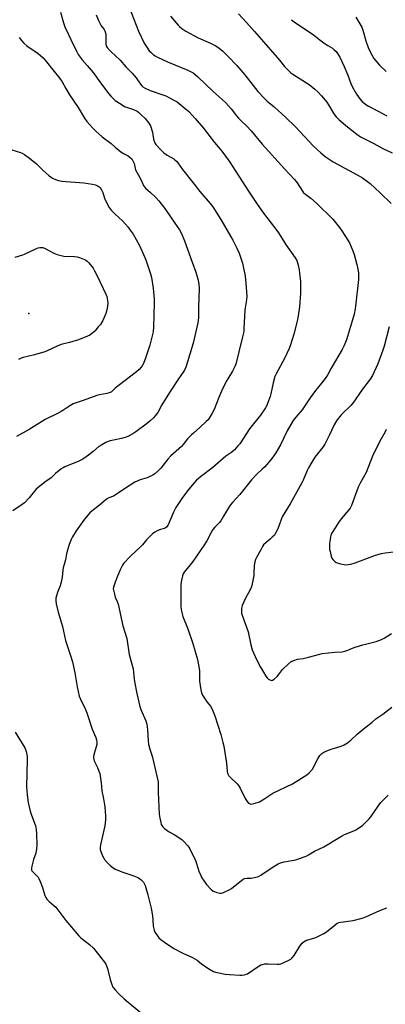
# Model space of a CAD drawing. Units: inches. Extents: x 1285768 to 1291768, y 569447 to 573448.
# Drawn here: x 1289947 to 1290149, y 570804 to 571348 of the extents above; entities that cross this region are included whole.
import ezdxf

# ---------------------------------------------------------------- set-up
doc = ezdxf.new("R2010")
doc.units = ezdxf.units.IN
doc.header["$MEASUREMENT"] = 0
doc.layers.add('ELEV-Spot Elevation', color=7, linetype='Continuous')
doc.layers.add('Undefined', color=1, linetype='Continuous')

msp = doc.modelspace()

# ---------------------------------------------------------------- linework, layer by layer
at = {"layer": 'ELEV-Spot Elevation'}
msp.add_point((1289952.21, 571185.88, 508.59), dxfattribs=at)
at = {"layer": 'Undefined'}
for points, elevation in [([(1290007.67, 571355.2), (1290012.87, 571341.97), (1290016.04, 571335.29), (1290017.42, 571333.06), (1290018.77, 571331.17), (1290019.79, 571330.11), (1290021.11, 571328.95), (1290022, 571328.34), (1290023.4, 571327.56), (1290028.85, 571325.03), (1290040.07, 571320.47), (1290041.63, 571319.7), (1290043.1, 571318.83), (1290045.52, 571316.91), (1290054.14, 571308.67), (1290059.21, 571304.19), (1290061.22, 571302.29), (1290064.16, 571298.92), (1290067.13, 571295.08), (1290068.23, 571293.77), (1290069.61, 571292.31), (1290072.5, 571289.58), (1290075.18, 571286.78), (1290081.23, 571279.46), (1290093.63, 571265.86), (1290099.23, 571259.97), (1290100.6, 571258.11), (1290103.52, 571253.48), (1290104.18, 571252.62), (1290105.15, 571251.77), (1290108.24, 571249.59), (1290111.31, 571246.9), (1290120.27, 571238.01), (1290124.06, 571233.43), (1290125.41, 571231.53), (1290128.72, 571226.43), (1290129.5, 571224.83), (1290131.37, 571220.43), (1290132.08, 571218.47), (1290133.59, 571212.99), (1290134.19, 571210.25), (1290134.48, 571208.32), (1290134.57, 571206.05), (1290134.51, 571204.62), (1290132.95, 571189.83), (1290132.73, 571188.37), (1290132.13, 571185.44), (1290131.28, 571182.28), (1290127.88, 571171.28), (1290126.48, 571167.74), (1290125.52, 571165.9), (1290119.51, 571155.57), (1290117.63, 571152.03), (1290116.65, 571150.57), (1290114.18, 571147.26), (1290111.64, 571144.36), (1290110.74, 571143.21), (1290107.88, 571139.17), (1290103.34, 571132.54), (1290099.82, 571128.45), (1290098.48, 571126.7), (1290095.15, 571120.85), (1290091.45, 571113.21), (1290088.83, 571108.73), (1290087.69, 571107.02), (1290085.88, 571104.66), (1290082.69, 571101.08), (1290081.3, 571099.7), (1290078.22, 571096.87), (1290075.28, 571093.75), (1290068.89, 571085.78), (1290064.81, 571081.33), (1290063.53, 571079.8), (1290062.57, 571078.39), (1290059.92, 571073.7), (1290058.3, 571071.04), (1290057.61, 571070.18), (1290055.03, 571067.6), (1290053.89, 571066.28), (1290053.19, 571065.1), (1290050.65, 571060.12), (1290048.99, 571057.43), (1290042.92, 571048.57), (1290041.47, 571046.75), (1290038.02, 571042.76), (1290037.48, 571041.84), (1290037.13, 571040.76), (1290036.38, 571037.38), (1290036.19, 571035.67), (1290036.28, 571023.77), (1290036.36, 571022.33), (1290036.56, 571021.2), (1290037.43, 571018.14), (1290040.11, 571011.38), (1290042.83, 571003.31), (1290045.42, 570994.47), (1290046.51, 570988.36), (1290046.62, 570986.63), (1290046.55, 570982.52), (1290047.28, 570977.64), (1290047.64, 570975.95), (1290048.25, 570974.65), (1290049.66, 570972.43), (1290050.66, 570970.98), (1290052.61, 570968.56), (1290053.6, 570966.91), (1290055.01, 570963.3), (1290058.44, 570953.02), (1290059.55, 570948.46), (1290059.96, 570946.47), (1290061.51, 570937.08), (1290061.9, 570932.42), (1290062.08, 570931.57), (1290062.4, 570930.81), (1290062.88, 570930.15), (1290063.8, 570929.13), (1290067.35, 570925.69), (1290068.12, 570924.81), (1290069, 570923.32), (1290071.89, 570917.6), (1290072.96, 570915.88), (1290073.65, 570915.02), (1290074.06, 570914.71), (1290074.54, 570914.55), (1290075.06, 570914.5), (1290075.89, 570914.55), (1290077.41, 570914.93), (1290079.74, 570915.75), (1290080.77, 570916.28), (1290082.79, 570917.56), (1290087.13, 570920.52), (1290098.08, 570925.74), (1290106.05, 570930.59), (1290107.34, 570931.72), (1290109.18, 570933.84), (1290109.89, 570935.07), (1290111.31, 570938.22), (1290111.97, 570939.49), (1290113.25, 570941.36), (1290114.21, 570942.36), (1290115.42, 570943.09), (1290118, 570944.37), (1290119.36, 570944.85), (1290125.03, 570946.56), (1290126.64, 570947.3), (1290128.44, 570948.36), (1290130.25, 570949.79), (1290133.91, 570953.08), (1290137.23, 570955.93), (1290142.05, 570959.7), (1290144.09, 570961.67), (1290148.11, 570964.21), (1290153.02, 570968.13)], 498), ([(1289969.61, 571352.52), (1289971.29, 571346.59), (1289972.1, 571344.34), (1289973.84, 571340.57), (1289975.45, 571337.39), (1289978.47, 571330.87), (1289979.39, 571329.13), (1289981.57, 571326.13), (1289984.51, 571322.95), (1289987.74, 571319.1), (1289991.8, 571313.34), (1289996.42, 571307.33), (1289997.56, 571306.05), (1290000, 571303.69)], 502), ([(1289989.4, 571350.91), (1289990.63, 571347.94), (1289991.74, 571345.56), (1289992.19, 571344.84), (1289993.78, 571342.83), (1289994.21, 571342.06), (1289994.41, 571341.51), (1289994.67, 571340.36), (1289994.78, 571339.47), (1289994.67, 571335.62), (1289994.76, 571334.75), (1289994.99, 571333.93), (1289995.56, 571332.93), (1289997.08, 571331.12), (1289997.95, 571330.27), (1290000, 571328.57)], 500), ([(1290030.5, 571350.33), (1290034.77, 571345.33), (1290035.58, 571344.52), (1290036.82, 571343.45), (1290037.9, 571342.67), (1290039.09, 571341.94), (1290045.89, 571338.35), (1290052.75, 571335.31), (1290055.55, 571333.91), (1290057.47, 571332.62), (1290059.47, 571330.86), (1290062.47, 571327.94), (1290067.19, 571323.02), (1290071.59, 571317.88), (1290078.92, 571308.63), (1290082.53, 571304.71), (1290083.99, 571303.3), (1290087.92, 571300.17), (1290094.43, 571294.26), (1290099.64, 571289.11), (1290109.64, 571278.29), (1290113.69, 571274.6), (1290116.06, 571272.7), (1290120.56, 571269.65), (1290126.98, 571266.22), (1290131.71, 571263.56), (1290135.51, 571261.63), (1290136.76, 571260.91), (1290141.03, 571257.68), (1290146.59, 571252.51), (1290152.56, 571246.72)], 496), ([(1290068.07, 571351.47), (1290072.55, 571346.77), (1290077.1, 571341.83), (1290080.84, 571337.43), (1290090.89, 571325.9), (1290093.66, 571322.41), (1290095.28, 571320.75), (1290097.19, 571318.97), (1290098.27, 571318.09), (1290105.87, 571313.38), (1290107.33, 571312.4), (1290110.49, 571309.79), (1290112.02, 571308.41), (1290114.03, 571306.24), (1290116.97, 571302.74), (1290118.02, 571301.15), (1290120.94, 571296.26), (1290122.14, 571294.63), (1290123.78, 571292.99), (1290128.5, 571288.98), (1290133.65, 571285), (1290135.75, 571283.6), (1290138.29, 571282.14), (1290143.05, 571279.87), (1290148.03, 571276.99), (1290153.28, 571274.64)], 494), ([(1290097.44, 571348.31), (1290099.01, 571347.05), (1290102.38, 571344.65), (1290109.48, 571340.07), (1290113.14, 571337.18), (1290116.19, 571335.01), (1290117.62, 571334.05), (1290120.11, 571332.55), (1290121.19, 571331.7), (1290122.17, 571330.74), (1290123, 571329.59), (1290124.17, 571327.64), (1290126.7, 571322.39), (1290128.66, 571317.71), (1290130.23, 571312.98), (1290131.28, 571310.93), (1290133.46, 571307.18), (1290135.28, 571304.61), (1290136.44, 571303.33), (1290138.68, 571301.43), (1290140.17, 571300.53), (1290145.82, 571297.59), (1290150.17, 571295.06)], 492), ([(1290133.1, 571349.69), (1290136.35, 571344.21), (1290136.94, 571342.59), (1290138.62, 571336.59), (1290139.94, 571333.01), (1290140.87, 571330.86), (1290143.1, 571326.84), (1290144.07, 571325.47), (1290146.15, 571323.22), (1290149.95, 571319.62)], 490), ([(1289946.74, 571338.39), (1289948, 571336.75), (1289949.4, 571335.36), (1289951.09, 571333.86), (1289957.26, 571329.54), (1289960.07, 571327.12), (1289961.97, 571324.99), (1289965.33, 571320.62), (1289969.33, 571315.8), (1289970.65, 571313.91), (1289972.58, 571310.3), (1289974.63, 571306.75), (1289979.47, 571299.69), (1289982.86, 571293.88), (1289984.28, 571292.05), (1289987.52, 571288.28), (1289989.22, 571286.63), (1289992.77, 571283.48), (1289997.64, 571279.84), (1290000, 571277.82)], 504), ([(1290000, 571328.57), (1290002.72, 571326), (1290005.85, 571322.27), (1290009.24, 571318.71), (1290011.45, 571316.08), (1290013.91, 571312.65), (1290014.65, 571311.79), (1290015.26, 571311.22), (1290016.48, 571310.49), (1290019.35, 571309.15), (1290026.3, 571306.8), (1290027.94, 571306.16), (1290032.39, 571303.88), (1290034.16, 571302.84), (1290038.74, 571299.19), (1290040.63, 571297.44), (1290044.21, 571293.73), (1290048.8, 571288.26), (1290054.84, 571280.46), (1290058.86, 571275.6), (1290062.97, 571270.06), (1290073.67, 571253.44), (1290078.09, 571246.77), (1290081.41, 571242.03), (1290089.99, 571230.94), (1290091.63, 571228.47), (1290094.22, 571224.16), (1290099.6, 571216.58), (1290100.36, 571215.12), (1290100.88, 571213.86), (1290101.24, 571212.47), (1290101.75, 571209.92), (1290102, 571208.2), (1290102.44, 571203.55), (1290102.53, 571200.39), (1290102.41, 571196.95), (1290101.88, 571189.56), (1290101.23, 571184.58), (1290100.69, 571181.64), (1290098.74, 571174.43), (1290096.93, 571168.51), (1290096.12, 571166.41), (1290093.56, 571160.91), (1290089.04, 571152.43), (1290088.31, 571150.88), (1290087.3, 571147.53), (1290086.09, 571141.4), (1290085.74, 571139.97), (1290084.27, 571135.94), (1290083.76, 571134.91), (1290083.01, 571133.66), (1290080.3, 571129.5), (1290074.16, 571121.99), (1290068.81, 571113.75), (1290067.88, 571112.61), (1290065.88, 571110.43), (1290064.42, 571109.05), (1290061.19, 571106.95), (1290053.91, 571100.71), (1290047.09, 571095.48), (1290044.96, 571093.57), (1290042.58, 571090.94), (1290039.98, 571087.67), (1290036.84, 571083.5), (1290035.25, 571081.2), (1290033.56, 571078.53), (1290032.15, 571075.91), (1290029.16, 571068.9), (1290028.75, 571068.15), (1290028.4, 571067.71), (1290027.77, 571067.19), (1290027.28, 571066.94), (1290024.92, 571066.27), (1290023.59, 571065.73), (1290021.81, 571064.77), (1290020.62, 571063.94), (1290017.17, 571060.63), (1290015.07, 571057.94), (1290014.14, 571056.89), (1290008.37, 571051.54), (1290004.61, 571047.52), (1290003.92, 571046.61), (1290003.56, 571045.92), (1290002.77, 571043.96), (1290001.21, 571040.54), (1290000, 571037.17)], 500), ([(1290000, 571303.69), (1290003.17, 571301.59), (1290005.17, 571300.38), (1290006.23, 571299.93), (1290010.04, 571298.65), (1290012.06, 571297.68), (1290012.94, 571297.02), (1290014.19, 571295.92), (1290016.43, 571293.6), (1290018.56, 571291.11), (1290019, 571290.45), (1290019.43, 571289.6), (1290020.55, 571286.07), (1290021.2, 571282.26), (1290021.46, 571281.16), (1290021.84, 571280.19), (1290022.43, 571279.3), (1290024.93, 571276.46), (1290026.89, 571274.71), (1290028.76, 571273.33), (1290032.31, 571271.33), (1290032.99, 571270.82), (1290033.81, 571270.04), (1290034.51, 571269.18), (1290037.15, 571265.51), (1290043.61, 571257.32), (1290046.72, 571253.23), (1290052.5, 571246.6), (1290053.89, 571244.72), (1290058.38, 571237.84), (1290063.7, 571228.58), (1290064.98, 571226.27), (1290067.25, 571221.88), (1290068.48, 571219.24), (1290070.36, 571213.61), (1290071.79, 571206.37), (1290072.31, 571202.55), (1290072.81, 571195.14), (1290072.63, 571193.43), (1290071.77, 571188.92), (1290071.62, 571187.73), (1290071.19, 571177.56), (1290071.03, 571175.79), (1290070.39, 571172.96), (1290068.28, 571164.64), (1290066.77, 571157.84), (1290066.21, 571156.51), (1290064.83, 571153.94), (1290062.19, 571149.66), (1290061.34, 571148.1), (1290058.77, 571142.76), (1290057.21, 571139.32), (1290054.68, 571132.72), (1290053.61, 571130.69), (1290052.02, 571127.97), (1290051.3, 571127.07), (1290050.25, 571126.03), (1290046.97, 571123), (1290043.17, 571119.69), (1290042.14, 571118.71), (1290039.97, 571116.39), (1290037.55, 571113.36), (1290036.56, 571112.27), (1290030.64, 571107.06), (1290029.14, 571105.27), (1290025.27, 571100.29), (1290024.07, 571099.08), (1290021.93, 571097.19), (1290020.77, 571096.38), (1290018.74, 571095.38), (1290017.65, 571094.97), (1290013.68, 571093.74), (1290010.79, 571092.5), (1290005.05, 571088.76), (1290000, 571085.28)], 502), ([(1290000, 571277.82), (1290001.97, 571276.08), (1290003.1, 571275.23), (1290004.46, 571274.34), (1290007.08, 571272.92), (1290008.24, 571272.12), (1290009.05, 571271.38), (1290009.75, 571270.22), (1290010.38, 571268.69), (1290010.96, 571266), (1290011.23, 571265.24), (1290013.81, 571260.68), (1290015.7, 571256.25), (1290016.64, 571255.21), (1290019.47, 571252.76), (1290022.17, 571250.23), (1290024.08, 571248.08), (1290027.32, 571243.95), (1290032.99, 571235.8), (1290035.45, 571232.04), (1290036.53, 571229.98), (1290038.37, 571225.97), (1290042.57, 571214.28), (1290044.46, 571208.66), (1290045.82, 571204.25), (1290046.26, 571201.92), (1290046.35, 571199.86), (1290046.01, 571189.39), (1290046.02, 571183.42), (1290045.71, 571180.56), (1290043.06, 571169.44), (1290041.16, 571163.27), (1290039.42, 571157.15), (1290039, 571156.08), (1290038.2, 571154.51), (1290037.45, 571153.27), (1290034.92, 571149.71), (1290029.9, 571142.09), (1290025.74, 571135.21), (1290023.46, 571131.11), (1290022.14, 571129.2), (1290021.21, 571128.09), (1290019.3, 571126.37), (1290017.08, 571124.55), (1290011.35, 571120.35), (1290009.61, 571119.22), (1290007.26, 571117.93), (1290005.92, 571117.32), (1290003.43, 571116.63), (1290000, 571115.89)], 504), ([(1289942.71, 571276.24), (1289947.5, 571274.9), (1289948.49, 571274.43), (1289949.68, 571273.69), (1289952.55, 571271.66), (1289956.45, 571268.52), (1289959.98, 571265.04), (1289963.38, 571262.02), (1289965.29, 571260.69), (1289966.82, 571259.84), (1289968.48, 571259.3), (1289970.48, 571258.92), (1289982.56, 571258.01), (1289987.44, 571257.42), (1289989.09, 571257.03), (1289990.54, 571256.28), (1289991.61, 571255.46), (1289992.41, 571254.26), (1289993.12, 571252.66), (1289994.02, 571249.67), (1289994.42, 571248.61), (1289996.66, 571244.46), (1289997.7, 571243.04), (1290000, 571240.68)], 506), ([(1290000, 571240.68), (1290004, 571236.99), (1290007.09, 571233.51), (1290008.29, 571231.94), (1290009.81, 571229.59), (1290013.17, 571223.72), (1290016.36, 571216.82), (1290016.92, 571215.47), (1290017.49, 571213.77), (1290019.41, 571207.8), (1290019.93, 571205.8), (1290021, 571199.74), (1290021.45, 571193.76), (1290021.53, 571191.69), (1290021.09, 571178.4), (1290020.85, 571175.62), (1290019.07, 571168.24), (1290016.97, 571161.59), (1290015.52, 571158.15), (1290014.88, 571156.88), (1290014.39, 571156.18), (1290013.24, 571154.9), (1290011.8, 571153.48), (1290002.31, 571146.3), (1290000, 571144.45)], 506), ([(1289944.65, 571216.94), (1289948.73, 571218.25), (1289949.79, 571218.66), (1289956.32, 571221.81), (1289957.39, 571222.18), (1289958.2, 571222.36), (1289959.03, 571222.39), (1289959.85, 571222.26), (1289961.2, 571221.71), (1289965.95, 571219.23), (1289967.84, 571218.5), (1289970.03, 571217.88), (1289971.43, 571217.59), (1289977.42, 571217.32), (1289978.89, 571217.16), (1289980.26, 571216.73), (1289982.93, 571215.65), (1289983.69, 571215.26), (1289984.37, 571214.76), (1289985.37, 571213.74), (1289987.06, 571211.78), (1289987.7, 571210.79), (1289988.41, 571209.48), (1289990.06, 571206.29), (1289994.71, 571196.56), (1289995.22, 571195.19), (1289995.74, 571192.91), (1289995.84, 571191.52), (1289995.73, 571189.89), (1289995.34, 571187.84), (1289994.76, 571185.88), (1289993.73, 571183.21), (1289993.12, 571181.92), (1289991.72, 571179.73), (1289990.59, 571178.35), (1289988.59, 571176.12), (1289987.53, 571175.08), (1289985.89, 571173.89), (1289984.59, 571173.2), (1289979.6, 571171.29), (1289974.58, 571169.84), (1289970, 571168.7), (1289967.89, 571167.78), (1289962.25, 571165.11), (1289960.94, 571164.61), (1289955.34, 571162.95), (1289949.04, 571161.49), (1289947.93, 571161.16), (1289947.16, 571160.79), (1289946.48, 571160.28)], 508), ([(1290151.46, 571178.34), (1290148.69, 571167.75), (1290148.04, 571165.55), (1290145.26, 571158), (1290142.22, 571151.55), (1290141, 571149.56), (1290136.81, 571143.91), (1290131.41, 571136.28), (1290130.27, 571134.99), (1290125.21, 571129.9), (1290123.37, 571127.81), (1290122.4, 571126.46), (1290121.16, 571124.28), (1290118.5, 571118.62), (1290115.87, 571113.44), (1290114.78, 571111.85), (1290110.49, 571106.29), (1290108.13, 571102.58), (1290106.87, 571100.44), (1290106.16, 571098.97), (1290103.98, 571093.71), (1290103.23, 571092.17), (1290096.66, 571080.46), (1290092.36, 571073.28), (1290089.84, 571066.65), (1290088.71, 571064.23), (1290088.04, 571063.28), (1290086.83, 571062.02), (1290085.74, 571061.04), (1290083.4, 571059.23), (1290082.07, 571057.86), (1290081.44, 571056.92), (1290080.44, 571055.17), (1290078.08, 571050.77), (1290077.59, 571049.71), (1290077.23, 571048.36), (1290076.89, 571046.41), (1290076.7, 571042.09), (1290076.58, 571040.92), (1290075.55, 571035.34), (1290075.2, 571034.25), (1290074.64, 571032.94), (1290072.03, 571028.34), (1290070.27, 571024.36), (1290069.98, 571023.55), (1290069.83, 571022.73), (1290069.79, 571020.8), (1290069.91, 571019.98), (1290070.24, 571018.89), (1290073.54, 571009.8), (1290075.01, 571002.46), (1290075.72, 570999.75), (1290078.17, 570994.46), (1290080.38, 570990.22), (1290081.95, 570987.43), (1290083.33, 570985.21), (1290084.05, 570984.35), (1290084.84, 570983.56), (1290085.51, 570983.11), (1290086.02, 570982.92), (1290086.52, 570982.85), (1290087.01, 570982.95), (1290087.9, 570983.52), (1290089.59, 570985.09), (1290090.35, 570985.98), (1290092.48, 570988.82), (1290095.67, 570991.94), (1290097.26, 570993.25), (1290098.76, 570993.95), (1290100.89, 570994.6), (1290103.99, 570995.06), (1290106.85, 570995.65), (1290113.08, 570997.39), (1290114.5, 570997.72), (1290121.5, 570998.5), (1290125.61, 570998.72), (1290127.03, 570999.02), (1290128.7, 570999.62), (1290131.27, 571000.73), (1290132.66, 571001.21), (1290136.92, 571002.49), (1290144.34, 571004.36), (1290147.26, 571005.42), (1290148.81, 571006.23), (1290152.83, 571008.74)], 496), ([(1290000, 571144.45), (1289997.83, 571142.54), (1289997.17, 571142.11), (1289996.65, 571141.88), (1289995.25, 571141.48), (1289991.19, 571140.77), (1289989.77, 571140.44), (1289982.25, 571137.71), (1289977.75, 571136.22), (1289976.67, 571135.78), (1289973.74, 571134.08), (1289970.99, 571132.14), (1289970.01, 571131.53), (1289968.46, 571130.72), (1289961.1, 571127.21), (1289952.35, 571121.63), (1289945.3, 571117.68)], 506), ([(1290149.9, 571121.62), (1290149.14, 571120.05), (1290146.34, 571115.26), (1290142.3, 571106.94), (1290138.78, 571097.91), (1290135.54, 571091.99), (1290134.45, 571089.75), (1290130.69, 571079.62), (1290129.89, 571078.15), (1290129.25, 571077.23), (1290124.98, 571072.2), (1290123.42, 571070.23), (1290121.72, 571067.24), (1290120.08, 571064.74), (1290119.53, 571063.74), (1290119.13, 571062.34), (1290118.64, 571059.74), (1290118.53, 571058.57), (1290118.52, 571056.5), (1290118.59, 571055.32), (1290118.8, 571054.16), (1290119.43, 571051.58), (1290119.82, 571050.5), (1290120.29, 571049.8), (1290121.34, 571048.82), (1290122.27, 571048.12), (1290123.22, 571047.64), (1290124.57, 571047.27), (1290126.55, 571046.92), (1290127.71, 571046.88), (1290128.89, 571046.98), (1290130.33, 571047.24), (1290132.81, 571047.96), (1290143.98, 571052.09), (1290147.25, 571052.99), (1290149.25, 571053.35), (1290161.96, 571054.98)], 494), ([(1290000, 571115.89), (1289997.18, 571115.29), (1289996.07, 571114.97), (1289994.77, 571114.4), (1289992.49, 571113.23), (1289990.89, 571112.2), (1289987.77, 571109.49), (1289985.14, 571107.37), (1289983.95, 571106.54), (1289981.94, 571105.3), (1289979.87, 571104.19), (1289972.07, 571100.97), (1289971.06, 571100.45), (1289969.93, 571099.73), (1289966.92, 571097.35), (1289964.55, 571095), (1289960.96, 571092.55), (1289956.22, 571088.55), (1289955.22, 571087.48), (1289952.32, 571083.8), (1289949.67, 571081.08), (1289948.53, 571080.21), (1289943.25, 571076.66)], 504), ([(1290000, 571085.28), (1289998.93, 571084.77), (1289996.38, 571083.79), (1289995.14, 571083.1), (1289993.6, 571081.85), (1289991.23, 571079.7), (1289986.94, 571076.46), (1289985.82, 571075.5), (1289982.87, 571072.05), (1289979.21, 571066.97), (1289978.29, 571065.53), (1289976.38, 571062.25), (1289975.59, 571060.72), (1289974.52, 571058.12), (1289974.06, 571056.79), (1289973.54, 571054.88), (1289973.06, 571052.96), (1289972.42, 571049.62), (1289971.07, 571045.16), (1289970.89, 571043.76), (1289970.67, 571040.06), (1289970.1, 571037.17), (1289969.54, 571035.19), (1289968.13, 571031.97), (1289967.73, 571030.87), (1289967.17, 571028.3), (1289967.03, 571026.86), (1289967.3, 571025.17), (1289968.41, 571020.67), (1289970.75, 571012.69), (1289972.39, 571004.88), (1289975.18, 570996.58), (1289976.23, 570993.2), (1289977.53, 570987.13), (1289978.86, 570979.39), (1289980.08, 570974.17), (1289980.71, 570972.53), (1289983.48, 570966.76), (1289984.28, 570964.9), (1289987.24, 570955.9), (1289989.23, 570951.28), (1289989.65, 570949.91), (1289989.81, 570948.52), (1289989.72, 570947.38), (1289988.15, 570941.69), (1289987.98, 570940.83), (1289987.94, 570939.99), (1289988.08, 570939.17), (1289988.33, 570938.36), (1289990.2, 570934.71), (1289990.95, 570932.75), (1289991.34, 570931.34), (1289992.13, 570926.22), (1289992.53, 570921.8), (1289993.47, 570917.28), (1289994.25, 570912.89), (1289994.52, 570907.7), (1289994.52, 570905.69), (1289994.12, 570902.51), (1289991.86, 570891.86), (1289991.64, 570890.45), (1289991.67, 570889.35), (1289992, 570888.27), (1289992.99, 570885.86), (1289993.61, 570884.56), (1289994.08, 570883.85), (1289995.56, 570882.13), (1289997.12, 570880.49), (1289998.61, 570879.31), (1290000, 570878.47)], 502), ([(1290000, 571037.17), (1289999.04, 571034.48), (1289998.86, 571033.51), (1289999.5, 571030.51), (1290000, 571028.87)], 500), ([(1290000, 571028.87), (1290001.03, 571026.45), (1290001.52, 571025.04), (1290004.11, 571013.07), (1290005.46, 571009.02), (1290006.33, 571006.02), (1290007.72, 570997.17), (1290009.89, 570989.19), (1290010.14, 570987.47), (1290010.42, 570983.54), (1290010.61, 570982.18), (1290011.9, 570975.55), (1290013.53, 570968.42), (1290014.05, 570966.77), (1290016.86, 570960.49), (1290017.51, 570958.6), (1290017.84, 570955.72), (1290018.16, 570949.44), (1290018.39, 570947.68), (1290019.06, 570944.81), (1290020.23, 570941.57), (1290020.64, 570940.18), (1290023.66, 570926.71), (1290023.77, 570925.41), (1290023.75, 570921.14), (1290024.24, 570908.96), (1290024.61, 570906.62), (1290025.11, 570904.27), (1290025.43, 570903.14), (1290025.67, 570902.62), (1290026.2, 570901.94), (1290027.27, 570900.92), (1290028.42, 570899.97), (1290029.43, 570899.34), (1290032.54, 570897.63), (1290036.73, 570894.91), (1290037.99, 570893.72), (1290040.13, 570891.34), (1290040.65, 570890.65), (1290041.24, 570889.63), (1290044.33, 570883.22), (1290044.75, 570882.14), (1290045.64, 570879.17), (1290046.3, 570877.29), (1290047.24, 570874.92), (1290047.92, 570873.64), (1290050.41, 570869.98), (1290052.78, 570867.47), (1290054.07, 570866.38), (1290054.83, 570866.03), (1290056.19, 570865.59), (1290057.84, 570865.19), (1290058.65, 570865.15), (1290059.47, 570865.36), (1290060.54, 570865.85), (1290062.94, 570867.1), (1290064.22, 570867.86), (1290070.01, 570872.4), (1290070.73, 570872.89), (1290071.5, 570873.27), (1290072.91, 570873.57), (1290075.26, 570873.54), (1290076.13, 570873.62), (1290077.84, 570874.01), (1290079.22, 570874.48), (1290080.52, 570875.19), (1290083.53, 570877.1), (1290088.2, 570880.23), (1290090.2, 570881.34), (1290091.48, 570881.96), (1290093.45, 570882.49), (1290099.97, 570883.65), (1290101.94, 570884.31), (1290105.55, 570885.69), (1290106.84, 570886.35), (1290110.24, 570888.35), (1290115.3, 570890.9), (1290125.22, 570896.8), (1290126.83, 570897.55), (1290131.93, 570899.66), (1290133.17, 570900.28), (1290136.8, 570902.69), (1290138.3, 570904.05), (1290140.49, 570906.37), (1290141.43, 570907.48), (1290145.42, 570913.4), (1290146.93, 570915.36), (1290151.04, 570919.48)], 500), ([(1289944.61, 570954.26), (1289949.84, 570945.62), (1289950.33, 570944.58), (1289950.68, 570943.47), (1289951.15, 570940.83), (1289951.31, 570939.07), (1289950.91, 570924.08), (1289950.99, 570921.79), (1289951.18, 570919.53), (1289951.84, 570915.33), (1289952.92, 570910.62), (1289953.45, 570908.96), (1289955.35, 570903.99), (1289955.82, 570902.58), (1289956.2, 570900.35), (1289956.44, 570898.06), (1289956.61, 570891.77), (1289956.47, 570889.76), (1289956, 570887.3), (1289954.81, 570883.85), (1289953.76, 570880.12), (1289953.57, 570878.98), (1289953.69, 570878), (1289953.89, 570877.58), (1289954.19, 570877.15), (1289956.77, 570874.61), (1289957.3, 570873.98), (1289957.75, 570873.25), (1289958.46, 570871.62), (1289959.74, 570868.28), (1289961.02, 570863.94), (1289961.51, 570862.86), (1289962.14, 570861.89), (1289963.38, 570860.62), (1289966.03, 570858.38), (1289967.03, 570857.36), (1289969.35, 570854.5), (1289972.59, 570850.07), (1289979.85, 570841.55), (1289980.99, 570840.47), (1289985.77, 570836.76), (1289987.97, 570834.84), (1289994.07, 570827.09), (1289994.76, 570825.86), (1289995.67, 570823.47), (1289997.18, 570817.4), (1289998.02, 570814.65), (1289998.7, 570813.28), (1290000, 570811.67)], 504)]:
    msp.add_lwpolyline(points, dxfattribs=dict(at, elevation=elevation))
for points in [[(1290000, 570878.47, 502), (1290004.16, 570876.76, 502), (1290009.66, 570874.92, 502), (1290012.52, 570873.77, 502), (1290013.47, 570873.23, 502), (1290014.33, 570872.58, 502), (1290015.1, 570871.84, 502), (1290015.58, 570871.19, 502), (1290016.1, 570870.24, 502), (1290016.44, 570869.44, 502), (1290018.07, 570864.3, 502), (1290019.81, 570856.88, 502), (1290020.22, 570854.87, 502), (1290020.56, 570852.54, 502), (1290020.79, 570850.49, 502), (1290021, 570847.01, 502), (1290021.44, 570844.72, 502), (1290021.9, 570843.66, 502), (1290022.89, 570842.19, 502), (1290024.16, 570840.55, 502), (1290025.19, 570839.57, 502), (1290027.22, 570838, 502), (1290032.4, 570834.53, 502), (1290037.4, 570832.09, 502), (1290042.76, 570829.61, 502), (1290044.06, 570828.93, 502), (1290045.25, 570828.07, 502), (1290047.77, 570826.02, 502), (1290049.44, 570824.84, 502), (1290052.12, 570823.09, 502), (1290054.41, 570821.93, 502), (1290055.45, 570821.5, 502), (1290056.28, 570821.26, 502), (1290060.81, 570820.37, 502), (1290063.18, 570820.13, 502), (1290068.86, 570819.75, 502), (1290070.04, 570819.85, 502), (1290071.49, 570820.11, 502), (1290072.34, 570820.32, 502), (1290073.13, 570820.63, 502), (1290079.57, 570824.91, 502), (1290080.57, 570825.48, 502), (1290081.36, 570825.8, 502), (1290082.77, 570826.05, 502), (1290084.51, 570826.18, 502), (1290089.58, 570825.89, 502), (1290090.75, 570825.91, 502), (1290091.59, 570826.1, 502), (1290093.21, 570826.77, 502), (1290096.39, 570828.28, 502), (1290097.13, 570828.74, 502), (1290097.72, 570829.28, 502), (1290098.92, 570830.78, 502), (1290102.17, 570835.89, 502), (1290103.45, 570837.46, 502), (1290104.48, 570838.44, 502), (1290105.45, 570839, 502), (1290106.51, 570839.42, 502), (1290109.87, 570840.32, 502), (1290110.97, 570840.69, 502), (1290115.47, 570842.9, 502), (1290116.94, 570843.84, 502), (1290121.65, 570847.71, 502), (1290122.83, 570848.54, 502), (1290123.62, 570848.89, 502), (1290124.74, 570849.15, 502), (1290131.68, 570850, 502), (1290136.66, 570851.29, 502), (1290138.55, 570852.05, 502), (1290146.44, 570855.65, 502), (1290150.23, 570857.03, 502)], [(1290000, 570811.67, 504), (1290001.92, 570809.59, 504), (1290004.92, 570806.75, 504), (1290015.8, 570797.79, 504)]]:
    msp.add_polyline3d(points, dxfattribs=at)

doc.saveas('drawing.dxf')
